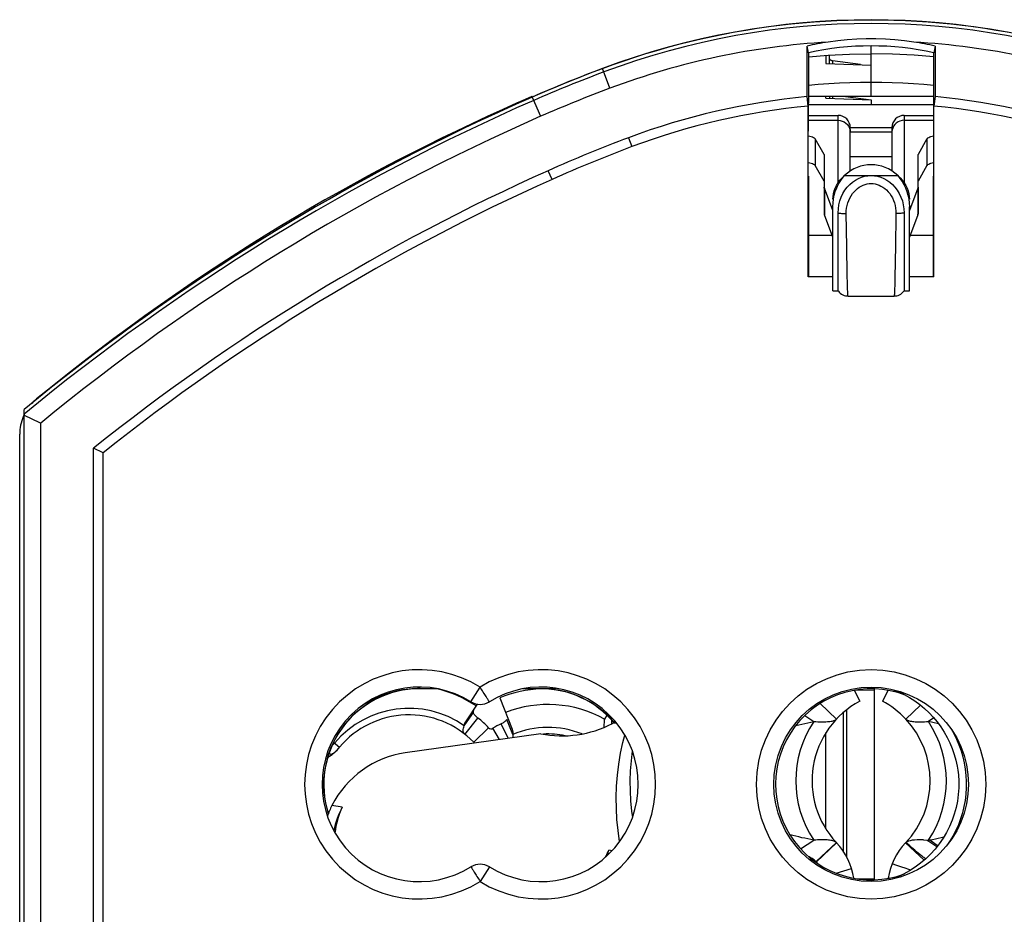
# Model space of a CAD drawing. Units: millimetres. Extents: x -24.5 to 24.5, y -22 to 22.
# Drawn here: x -24.5 to 3.8, y -3.7 to 22 of the extents above; entities that cross this region are included whole.
import ezdxf

# ---------------------------------------------------------------- set-up
doc = ezdxf.new("R2010")
doc.units = ezdxf.units.MM
doc.header["$LTSCALE"] = 16.335
doc.layers.get('0').update_dxf_attribs({"linetype": 'CONTINUOUS'})
for name, color, linetype in [('ASSI', 7, 'CONTINUOUS'), ('COPY-PUBBLISH', 7, 'CONTINUOUS'), ('DRAFT', 7, 'CONTINUOUS'), ('RACCORDO', 7, 'CONTINUOUS')]:
    doc.layers.add(name, color=color, linetype=linetype)

msp = doc.modelspace()

# ---------------------------------------------------------------- linework, layer by layer
at = {"color": 7, "linetype": 'CONTINUOUS'}
for p, q in [((1.8, 19.551), (-1.8, 19.551)), ((-1.809, 19.25), (-0.95, 19.25)), ((0.95, 19.25), (1.809, 19.25)), ((-0.6, 18.067), (-0.6, 18.9)), ((-0.6, 18.9), (0.6, 18.9)), ((0.6, 18.9), (0.6, 18.067)), ((-1.353, 18.128), (-1.606, 18.574)), ((1.606, 18.574), (1.353, 18.128)), ((-1.35, 18.119), (-1.35, 17.184)), ((-0.6, 18.067), (0.6, 18.067)), ((1.35, 17.184), (1.35, 18.119)), ((-1.353, 17.361), (-1.606, 17.807)), ((1.606, 17.807), (1.353, 17.361)), ((-1.35, 17.184), (-1.35, 16.417)), ((-1.105, 16.509), (-1.345, 17.154)), ((1.345, 17.154), (1.105, 16.509)), ((1.35, 17.184), (1.35, 16.417)), ((-1.1, 14.2), (-1.1, 16.622)), ((-0.95, 14.2), (-0.95, 16.447)), ((0.95, 16.447), (0.95, 14.2)), ((1.1, 14.2), (1.1, 16.622)), ((-1.105, 15.742), (-1.345, 16.387)), ((1.345, 16.387), (1.105, 15.742)), ((-1.1, 14.2), (-0.95, 14.2)), ((0.95, 14.2), (1.1, 14.2)), ((-0.664, 14.052), (0.664, 14.052)), ((-24.374, -10.786), (-24.374, 10.786)), ((-24.374, 10.622), (-23.932, 10.414)), ((-23.932, 10.414), (-23.895, 10.396)), ((-24.5, -10.079), (-24.5, 10.079)), ((-0.49, 2.706), (-0.324, 2.394)), ((0.49, 2.706), (0.324, 2.394)), ((-1.467, 2.324), (-0.995, 1.88)), ((1.42, 2.279), (0.995, 1.88)), ((-1.907, 1.979), (-1.65, 1.806)), ((1.806, 1.911), (1.65, 1.806)), ((-2.027, -1.856), (-1.651, -1.605)), ((-1.581, -2.225), (-0.997, -1.678)), ((-1.575, -2.231), (-0.993, -1.683)), ((-0.997, -1.678), (-0.993, -1.683)), ((1.525, -2.184), (0.993, -1.683)), ((-1.581, -2.225), (-1.575, -2.231)), ((-1.003, -2.559), (-0.561, -2.42))]:
    msp.add_line(p, q, dxfattribs=at)
at = {"color": 250, "linetype": 'CONTINUOUS'}
for p, q in [((-1.809, 19.108), (-0.95, 19.108)), ((-0.95, 17.313), (-0.95, 19.25)), ((0.95, 19.25), (0.95, 17.313)), ((0.95, 19.108), (1.809, 19.108)), ((-0.605, 18.831), (-0.6, 18.773)), ((-0.6, 18.773), (0.6, 18.773)), ((0.605, 18.831), (0.6, 18.773)), ((-1.606, 18.574), (-1.606, 17.807)), ((1.606, 18.574), (1.606, 17.807)), ((-0.765, 17.519), (0.765, 17.519)), ((-1.345, 17.154), (-1.345, 16.387)), ((1.345, 17.154), (1.345, 16.387)), ((-0.701, 15.475), (-0.716, 16.423)), ((0.716, 16.423), (0.7, 15.431)), ((-1.8, 15.8), (-1.127, 15.8)), ((1.127, 15.8), (1.8, 15.8)), ((-0.686, 14.663), (-0.701, 15.475)), ((0.7, 15.431), (0.695, 15.114)), ((0.695, 15.114), (0.683, 14.509)), ((-0.68, 14.392), (-0.686, 14.663)), ((-0.675, 14.242), (-0.68, 14.392))]:
    msp.add_line(p, q, dxfattribs=at)
for points in [[(-0.95, 19.108), (-0.889, 19.103), (-0.83, 19.088), (-0.775, 19.063), (-0.725, 19.03), (-0.682, 18.988), (-0.647, 18.94), (-0.621, 18.887), (-0.605, 18.831)], [(0.95, 19.108), (0.889, 19.103), (0.83, 19.088), (0.775, 19.063), (0.725, 19.03), (0.682, 18.988), (0.647, 18.94), (0.621, 18.887), (0.605, 18.831)], [(-0.716, 16.423), (-0.714, 16.502), (-0.706, 16.58), (-0.692, 16.656), (-0.671, 16.73), (-0.645, 16.803), (-0.614, 16.872), (-0.577, 16.937), (-0.536, 16.998), (-0.491, 17.054), (-0.444, 17.103), (-0.392, 17.147), (-0.339, 17.185), (-0.285, 17.217), (-0.228, 17.243), (-0.172, 17.263), (-0.115, 17.278), (-0.058, 17.286), (0, 17.289)], [(0, 17.289), (0.058, 17.286), (0.115, 17.278), (0.171, 17.264), (0.228, 17.243), (0.284, 17.218), (0.339, 17.186), (0.392, 17.148), (0.443, 17.104), (0.491, 17.054), (0.535, 16.999), (0.577, 16.938), (0.613, 16.873), (0.645, 16.804), (0.671, 16.731), (0.692, 16.656), (0.706, 16.58), (0.714, 16.502), (0.716, 16.423)], [(-0.95, 16.447), (-0.928, 16.441), (-0.905, 16.437), (-0.88, 16.433), (-0.854, 16.429), (-0.828, 16.427), (-0.801, 16.425), (-0.773, 16.423), (-0.744, 16.423), (-0.716, 16.423)], [(0.95, 16.447), (0.928, 16.441), (0.905, 16.437), (0.88, 16.433), (0.854, 16.429), (0.828, 16.427), (0.801, 16.425), (0.773, 16.423), (0.744, 16.423), (0.716, 16.423)], [(0.683, 14.509), (0.678, 14.341), (0.676, 14.269), (0.674, 14.205), (0.672, 14.152), (0.67, 14.11), (0.668, 14.079), (0.666, 14.06), (0.664, 14.052), (0.664, 14.052)], [(-0.664, 14.052), (-0.665, 14.053), (-0.667, 14.066), (-0.669, 14.091), (-0.671, 14.13), (-0.673, 14.18), (-0.675, 14.242)]]:
    msp.add_lwpolyline(points, dxfattribs=at)
at = {"color": 7, "linetype": 'CONTINUOUS'}
for points in [[(-1.803, 18.665), (-1.801, 18.665), (-1.759, 18.655), (-1.721, 18.644), (-1.687, 18.631), (-1.658, 18.618), (-1.636, 18.604), (-1.618, 18.589), (-1.606, 18.574)], [(1.606, 18.574), (1.618, 18.589), (1.636, 18.604), (1.658, 18.618), (1.687, 18.631), (1.721, 18.644), (1.759, 18.655), (1.801, 18.665), (1.803, 18.665)], [(-1.803, 17.898), (-1.801, 17.898), (-1.759, 17.888), (-1.721, 17.876), (-1.687, 17.864), (-1.658, 17.851), (-1.636, 17.837), (-1.618, 17.822), (-1.606, 17.807)], [(-1.353, 18.128), (-1.352, 18.127), (-1.351, 18.125), (-1.351, 18.124), (-1.35, 18.122), (-1.35, 18.121), (-1.35, 18.119)], [(1.35, 18.119), (1.35, 18.121), (1.35, 18.122), (1.351, 18.124), (1.351, 18.125), (1.352, 18.127), (1.353, 18.128)], [(1.606, 17.807), (1.618, 17.822), (1.636, 17.837), (1.658, 17.851), (1.687, 17.864), (1.721, 17.876), (1.759, 17.888), (1.801, 17.898), (1.803, 17.898)], [(-1.1, 16.622), (-1.095, 16.733), (-1.082, 16.842), (-1.06, 16.95), (-1.03, 17.056), (-0.99, 17.161), (-0.944, 17.259), (-0.891, 17.352), (-0.831, 17.438), (-0.765, 17.519)], [(-1.1, 16.838), (-1.096, 16.918), (-1.084, 16.997), (-1.064, 17.076), (-1.035, 17.155), (-0.998, 17.234), (-0.952, 17.31), (-0.898, 17.382), (-0.836, 17.452), (-0.765, 17.519)], [(-0.95, 16.447), (-0.943, 16.563), (-0.926, 16.677), (-0.899, 16.787), (-0.86, 16.894), (-0.81, 16.998), (-0.753, 17.094), (-0.687, 17.181), (-0.614, 17.26), (-0.536, 17.328), (-0.453, 17.386), (-0.366, 17.434), (-0.276, 17.471), (-0.186, 17.498), (-0.094, 17.514), (0, 17.519)], [(0, 17.519), (0.094, 17.514), (0.186, 17.498), (0.276, 17.471), (0.366, 17.434), (0.453, 17.386), (0.536, 17.328), (0.614, 17.26), (0.687, 17.181), (0.753, 17.094), (0.81, 16.998), (0.86, 16.894), (0.899, 16.787), (0.926, 16.677), (0.943, 16.563), (0.95, 16.447)], [(0.765, 17.519), (0.836, 17.452), (0.898, 17.382), (0.952, 17.31), (0.998, 17.234), (1.035, 17.155), (1.064, 17.076), (1.084, 16.997), (1.096, 16.918), (1.1, 16.838)], [(0.765, 17.519), (0.831, 17.438), (0.891, 17.352), (0.944, 17.259), (0.99, 17.161), (1.03, 17.056), (1.06, 16.95), (1.082, 16.842), (1.095, 16.733), (1.1, 16.622)], [(-1.345, 17.154), (-1.346, 17.158), (-1.347, 17.161), (-1.348, 17.164), (-1.348, 17.167), (-1.349, 17.171), (-1.349, 17.174), (-1.35, 17.177), (-1.35, 17.181), (-1.35, 17.184)], [(1.35, 17.184), (1.35, 17.181), (1.35, 17.177), (1.349, 17.174), (1.349, 17.171), (1.348, 17.167), (1.348, 17.164), (1.347, 17.161), (1.346, 17.158), (1.345, 17.154)], [(-1.35, 16.417), (-1.35, 16.413), (-1.35, 16.41), (-1.349, 16.407), (-1.349, 16.404), (-1.348, 16.4), (-1.348, 16.397), (-1.347, 16.394), (-1.346, 16.39), (-1.345, 16.387)], [(1.345, 16.387), (1.346, 16.39), (1.347, 16.394), (1.348, 16.397), (1.348, 16.4), (1.349, 16.404), (1.349, 16.407), (1.35, 16.41), (1.35, 16.413), (1.35, 16.417)], [(-0.95, 14.2), (-0.942, 14.189), (-0.917, 14.16), (-0.888, 14.133), (-0.855, 14.108), (-0.818, 14.088), (-0.779, 14.071), (-0.736, 14.059), (-0.692, 14.053), (-0.664, 14.052)], [(0.664, 14.052), (0.692, 14.053), (0.737, 14.06), (0.779, 14.071), (0.819, 14.088), (0.855, 14.109), (0.888, 14.133), (0.917, 14.16), (0.942, 14.189), (0.95, 14.2)], [(-2.162, 1.697), (-2.077, 1.716), (-1.99, 1.736), (-1.904, 1.754), (-1.818, 1.772), (-1.734, 1.79), (-1.65, 1.806)], [(-1.65, 1.806), (-1.592, 1.804), (-1.537, 1.802), (-1.484, 1.8), (-1.434, 1.799), (-1.386, 1.799), (-1.341, 1.8), (-1.299, 1.801), (-1.259, 1.804), (-1.221, 1.807), (-1.186, 1.811), (-1.153, 1.816), (-1.123, 1.821), (-1.095, 1.828), (-1.07, 1.836), (-1.047, 1.845), (-1.027, 1.855), (-1.01, 1.867), (-0.995, 1.88)], [(0.995, 1.88), (1.01, 1.867), (1.028, 1.855), (1.048, 1.845), (1.072, 1.835), (1.098, 1.827), (1.127, 1.82), (1.158, 1.815), (1.191, 1.81), (1.227, 1.806), (1.265, 1.803), (1.305, 1.801), (1.347, 1.8), (1.391, 1.799), (1.438, 1.799), (1.487, 1.8), (1.539, 1.802), (1.593, 1.804), (1.65, 1.806)], [(1.938, 1.747), (1.904, 1.754), (1.818, 1.772), (1.734, 1.79), (1.65, 1.806)], [(-1.651, -1.605), (-1.734, -1.588), (-1.819, -1.571), (-1.904, -1.553), (-1.991, -1.535), (-2.077, -1.515), (-2.165, -1.495), (-2.254, -1.474), (-2.333, -1.455)], [(-0.997, -1.678), (-1.012, -1.665), (-1.03, -1.653), (-1.05, -1.642), (-1.074, -1.633), (-1.1, -1.625), (-1.128, -1.619), (-1.159, -1.613), (-1.193, -1.608), (-1.228, -1.604), (-1.266, -1.601), (-1.306, -1.599), (-1.348, -1.598), (-1.393, -1.597), (-1.44, -1.598), (-1.489, -1.598), (-1.54, -1.6), (-1.594, -1.602), (-1.651, -1.605)], [(-1.667, -2.154), (-1.693, -2.137), (-1.721, -2.121), (-1.75, -2.104), (-1.781, -2.088), (-1.795, -2.082)], [(-1.581, -2.225), (-1.599, -2.207), (-1.62, -2.189), (-1.642, -2.171), (-1.667, -2.154)]]:
    msp.add_lwpolyline(points, dxfattribs=at)
for centre, radius, start, end in [((15.37, -37.45), 62.5, 113.69992, 129.4868), ((15.37, -37.45), 62.395, 113.70008, 129.56611), ((-0.95, 18.9), 0.35, 0, 90), ((0.95, 18.9), 0.35, 90, 180), ((0.9, 0.1), 2.6, 118.0725, 223.1432), ((-0.9, 0.1), 2.6, 43.2111, 61.9275), ((-2.383, -2.992), 1.91, 8.6683, 43.2874), ((-2.383, -2.992), 1.11, 39.4474, 43.2874)]:
    msp.add_arc(centre, radius, start, end, dxfattribs=at)
at = {"color": 250, "linetype": 'CONTINUOUS'}
msp.add_arc((0.9, 0.1), 3.068, 146.2073, 213.7589, dxfattribs=at)
at = {"color": 7, "linetype": 'CONTINUOUS'}
for centre, major_axis, ratio, start_param, end_param in [((-0.95, 18.067), (0, 5.792), 0.060429, -1.643143, -1.570796), ((0.95, 18.067), (0, 5.792), 0.060429, 1.570796, 1.643143), ((-13.142, -1.82), (-0.131, 2.408), 0.981325, 1.014997, 1.31443), ((-13.132, -1.572), (1.429, 1.918), 0.94998, -4.49593, -4.173297), ((-9.679, -1.085), (1.429, 1.918), 0.94998, -1.397992, -1.306277), ((-9.74, -1.332), (-0.125, 2.3), 0.981325, -1.939308, -1.870718)]:
    msp.add_ellipse(centre, major_axis=major_axis, ratio=ratio, start_param=start_param, end_param=end_param, dxfattribs=at)
at = {"layer": 'ASSI', "color": 7, "linetype": 'CONTINUOUS'}
for p, q in [((0, 19.8), (0, 21.25)), ((-1.844, 19.789), (-1.844, 21.246)), ((-1.803, 21.049), (-1.844, 21.246)), ((-1.803, 21.049), (-1.803, 19.617)), ((-1.3, 20.976), (-1.3, 20.744)), ((-1.2, 20.741), (-1.2, 20.982)), ((1.844, 21.246), (1.803, 21.049)), ((1.803, 19.617), (1.803, 21.049)), ((1.844, 21.246), (1.844, 19.789)), ((-1.3, 20.744), (0, 20.699)), ((-0.309, 20.71), (-1.113, 20.816)), ((-7.995, 20.501), (-7.727, 20.602)), ((-10.114, 19.623), (-9.852, 19.739)), ((-9.757, 19.792), (-9.762, 19.789)), ((-9.752, 19.779), (-9.509, 19.225)), ((-1.807, 19.517), (-1.844, 19.789)), ((-1.803, 19.8), (1.803, 19.8)), ((-1.803, 19.617), (-1.8, 19.6)), ((-1.8, 18.8), (-1.8, 19.6)), ((-1.3, 19.743), (-1.3, 19.8)), ((-1.3, 19.743), (0, 19.698)), ((-1.2, 19.8), (-1.2, 19.74)), ((-0.733, 19.798), (0, 19.699)), ((0, 19.699), (0, 19.551)), ((1.803, 19.617), (1.8, 19.6)), ((1.8, 19.6), (1.8, 18.8)), ((1.844, 19.789), (1.807, 19.517)), ((-1.807, 14.6), (-1.807, 19.517)), ((1.807, 14.6), (1.807, 19.517)), ((-1.8, 18.8), (-1.803, 18.797)), ((1.8, 18.8), (1.803, 18.797)), ((1.803, 17.5), (1.803, 18.797)), ((-1.8, 17.5), (-1.803, 17.5)), ((-1.8, 17.5), (-1.8, 14.6)), ((1.8, 14.6), (1.8, 17.5)), ((1.8, 17.5), (1.803, 17.5)), ((-1.1, 14.6), (-1.807, 14.6)), ((1.807, 14.6), (1.1, 14.6)), ((-24.374, 10.638), (-24.4, 10.58)), ((-24.5, 10.081), (-24.5, 10.079)), ((-22.375, -9.673), (-22.375, 9.673)), ((-22.1, 9.54), (-22.375, 9.673)), ((-22.1, -9.54), (-22.1, 9.54)), ((-0.47, 2.709), (0.1, 2.719)), ((-0.4, 2.719), (-0.4, 2.71)), ((0.1, -2.748), (0.1, 2.748)), ((-1.3, -1.284), (-1.3, 1.484)), ((-0.47, -2.709), (0.1, -2.719)), ((-0.4, -2.71), (-0.4, -2.719))]:
    msp.add_line(p, q, dxfattribs=at)
at = {"layer": 'ASSI', "color": 250, "linetype": 'CONTINUOUS'}
for p, q in [((-1.113, 20.816), (-1.113, 20.738)), ((-7.514, 20.032), (-7.727, 20.598)), ((-1.113, 19.8), (-1.113, 19.737)), ((-6.98, 18.609), (-6.884, 18.351)), ((-9.18, 17.408), (-9.293, 17.659)), ((-23.895, -10.396), (-23.895, 10.396)), ((-11.515, 2.374), (-11.25, 2.798)), ((-11.01, 2.413), (-11.033, 2.45)), ((-0.803, 2.064), (-0.803, -1.919)), ((-0.696, -2.098), (-0.696, 2.152)), ((-11.49, -2.413), (-11.467, -2.45)), ((-10.985, -2.374), (-11.25, -2.798))]:
    msp.add_line(p, q, dxfattribs=at)
at = {"layer": 'ASSI', "color": 7, "linetype": 'CONTINUOUS'}
for points in [[(-6.302, 21.082), (-6.167, 21.122), (-5.85, 21.211), (-5.532, 21.296), (-5.213, 21.377), (-4.893, 21.452), (-4.572, 21.523), (-4.25, 21.589), (-3.926, 21.65), (-3.602, 21.706), (-3.277, 21.758), (-2.952, 21.804), (-2.625, 21.846), (-2.298, 21.883), (-1.971, 21.915), (-1.643, 21.942), (-1.315, 21.964), (-0.986, 21.982), (-0.658, 21.994), (-0.329, 22.002), (0, 22.004)], [(0, 22.004), (0.329, 22.002), (0.658, 21.994), (0.986, 21.982), (1.315, 21.964), (1.643, 21.942), (1.971, 21.915), (2.298, 21.883), (2.625, 21.846), (2.952, 21.804), (3.277, 21.758), (3.602, 21.706), (3.926, 21.65), (4.249, 21.589), (4.572, 21.523), (4.893, 21.452), (5.213, 21.377), (5.532, 21.296), (5.85, 21.211), (6.167, 21.122), (6.302, 21.082)], [(1.234, 21.36), (0.961, 21.396), (0.687, 21.423), (0.413, 21.441), (0.138, 21.45), (-0.138, 21.45), (-0.413, 21.441), (-0.687, 21.423), (-0.961, 21.396), (-1.234, 21.36)], [(-7.727, 20.602), (-7.418, 20.716), (-7.107, 20.824), (-6.795, 20.928), (-6.482, 21.027), (-6.302, 21.082)], [(-1.803, 20.937), (-1.237, 20.98), (-0.618, 21.01), (0, 21.02)], [(1.803, 20.937), (1.237, 20.98), (0.618, 21.01), (0, 21.02)], [(-1.113, 20.816), (-1.129, 20.819), (-1.144, 20.825), (-1.157, 20.833), (-1.17, 20.843), (-1.18, 20.855), (-1.189, 20.869), (-1.195, 20.883), (-1.198, 20.898), (-1.2, 20.915)], [(-9.852, 19.739), (-9.589, 19.853), (-9.325, 19.966), (-9.06, 20.076), (-8.795, 20.185), (-8.529, 20.292), (-8.262, 20.397), (-7.995, 20.501)], [(0, 20.199), (-0.305, 20.195), (-0.61, 20.187), (-0.914, 20.175), (-1.218, 20.158), (-1.522, 20.137), (-1.803, 20.113)], [(1.803, 20.113), (1.521, 20.137), (1.218, 20.158), (0.914, 20.175), (0.609, 20.187), (0.305, 20.195), (0, 20.199)], [(-10.203, 19.598), (-10.593, 19.423), (-11.047, 19.217), (-11.494, 19.009), (-11.934, 18.8), (-12.367, 18.59), (-12.796, 18.378), (-13.22, 18.164), (-13.639, 17.948), (-14.057, 17.729), (-14.473, 17.507), (-14.886, 17.282), (-15.3, 17.052), (-15.715, 16.817), (-16.129, 16.577), (-16.547, 16.332), (-16.968, 16.079), (-17.391, 15.821), (-17.818, 15.555), (-18.249, 15.28), (-18.684, 14.999), (-19.122, 14.709), (-19.563, 14.413), (-20.006, 14.109), (-20.451, 13.798), (-20.896, 13.481), (-21.343, 13.157), (-21.789, 12.827), (-22.235, 12.491), (-22.681, 12.15), (-23.126, 11.803), (-23.569, 11.452), (-24.02, 11.089)], [(-24.019, 11.089), (-23.546, 11.469), (-23.07, 11.843), (-22.59, 12.213), (-22.107, 12.579), (-21.62, 12.94), (-21.13, 13.296), (-20.636, 13.647), (-20.139, 13.993), (-19.638, 14.335), (-19.135, 14.672), (-18.628, 15.004), (-18.117, 15.331), (-17.604, 15.653), (-17.088, 15.97), (-16.568, 16.282), (-16.046, 16.589), (-15.52, 16.89), (-14.992, 17.187), (-14.46, 17.479), (-13.926, 17.765), (-13.39, 18.046), (-12.85, 18.322), (-12.308, 18.593), (-11.763, 18.859), (-11.216, 19.119), (-10.666, 19.374), (-10.114, 19.623)], [(-9.762, 19.789), (-10.024, 19.676), (-10.203, 19.598)], [(-24.019, 11.089), (-24.068, 11.048), (-24.114, 11.004), (-24.153, 10.963)], [(-24.4, 10.58), (-24.423, 10.52), (-24.443, 10.459), (-24.461, 10.397), (-24.475, 10.334), (-24.486, 10.271), (-24.494, 10.207), (-24.498, 10.143), (-24.5, 10.081)]]:
    msp.add_lwpolyline(points, dxfattribs=at)
at = {"layer": 'ASSI', "color": 250, "linetype": 'CONTINUOUS'}
for points in [[(-10.114, 19.623), (-10.193, 19.602), (-10.203, 19.598)], [(-11.138, 2.618), (-11.159, 2.653), (-11.181, 2.688), (-11.204, 2.724), (-11.227, 2.761), (-11.25, 2.798)], [(-11.079, 2.525), (-11.098, 2.554), (-11.138, 2.618)], [(-11.033, 2.45), (-11.047, 2.473), (-11.079, 2.525)], [(-10.985, 2.374), (-10.986, 2.375), (-10.989, 2.38), (-10.994, 2.388), (-11.01, 2.413)], [(-11.515, -2.374), (-11.514, -2.375), (-11.511, -2.38), (-11.506, -2.388), (-11.49, -2.413)], [(-11.467, -2.45), (-11.453, -2.473), (-11.421, -2.525)], [(-11.421, -2.525), (-11.402, -2.554), (-11.362, -2.618)], [(-11.362, -2.618), (-11.341, -2.653), (-11.319, -2.688), (-11.296, -2.724), (-11.273, -2.761), (-11.25, -2.798)]]:
    msp.add_lwpolyline(points, dxfattribs=at)
msp.add_circle((0, 0), 3.3, dxfattribs=at)
at = {"layer": 'ASSI', "color": 7, "linetype": 'CONTINUOUS'}
msp.add_circle((0, 0), 2.8, dxfattribs=at)
for centre, radius, start, end in [((0, 0), 22, 69.4381, 110.5619), ((0, 0), 21.895, 69.4381, 110.5619), ((0, 13.05), 8.401, 98.444, 102.6774), ((0, 13.05), 8.2, 77.2946, 102.7054), ((0, 13.05), 8.401, 77.3226, 81.556), ((7.2, -19.194), 42.5, 110.5619, 113.5071), ((7.2, -19.194), 42.395, 110.5619, 113.5068), ((0, 0), 19.875, 95.3225, 110.5619), ((0, 0), 19.875, 69.4381, 84.6775), ((0, 0), 19.6, 95.2898, 110.5631), ((0, 0), 19.6, 69.4369, 84.7102), ((7.2, -19.194), 40.375, 110.5619, 114.1097), ((7.2, -19.194), 40.1, 110.5625, 114.1097), ((15.37, -37.45), 60.376, 114.10968, 128.69451), ((0, 16.729), 1.1, 45.9649, 134.0351), ((15.37, -37.45), 60.101, 114.10968, 128.56874), ((-13, 0), 2.8, 57.9741, 302.0259), ((-9.5, 0), 2.8, 237.9741, 122.0259), ((-11.25, 2.798), 0.5, 237.9741, 302.0259), ((-11.25, -2.798), 0.5, 57.9741, 122.0259)]:
    msp.add_arc(centre, radius, start, end, dxfattribs=at)
at = {"layer": 'ASSI', "color": 250, "linetype": 'CONTINUOUS'}
for centre, radius, start, end in [((0, 0), 21.395, 93.3053, 110.5619), ((0, 0), 21.395, 69.4381, 86.6947), ((7.2, -19.194), 41.895, 110.5619, 113.505), ((15.37, -37.45), 61.895, 113.70042, 129.37419), ((-13, 0), 3.3, 57.9741, 302.0259), ((-9.5, 0), 3.3, 237.9741, 122.0259)]:
    msp.add_arc(centre, radius, start, end, dxfattribs=at)
at = {"layer": 'COPY-PUBBLISH', "color": 7, "linetype": 'CONTINUOUS'}
for p, q in [((-11.334, 2.305), (-11.657, 1.829)), ((-10.685, 2.494), (-10.33, 1.587)), ((-11.707, 1.687), (-11.445, 2.064)), ((-7.604, 1.991), (-7.67, 1.874)), ((-11.686, 1.438), (-11.314, 1.909)), ((-10.447, 1.324), (-10.648, 1.74)), ((-10.312, 1.438), (-10.486, 1.864)), ((-7.468, 1.735), (-7.464, 1.773)), ((-7.464, 1.773), (-7.458, 1.841)), ((-11.436, 1.212), (-11.005, 1.63)), ((-10.69, 1.29), (-10.882, 1.614)), ((-15.466, 1.215), (-15.293, 1.07)), ((-15.589, 0.809), (-15.512, 0.862)), ((-15.635, 0.782), (-15.589, 0.809)), ((-15.635, -0.782), (-15.601, -0.802))]:
    msp.add_line(p, q, dxfattribs=at)
at = {"layer": 'COPY-PUBBLISH', "color": 250, "linetype": 'CONTINUOUS'}
msp.add_line((-15.522, 0.862), (-15.512, 0.862), dxfattribs=at)
at = {"layer": 'COPY-PUBBLISH', "color": 7, "linetype": 'CONTINUOUS'}
for points in [[(-11.445, 2.064), (-11.443, 2.083), (-11.441, 2.1), (-11.437, 2.118), (-11.433, 2.134), (-11.428, 2.151), (-11.422, 2.166), (-11.415, 2.181), (-11.408, 2.196)], [(-11.314, 1.909), (-11.336, 1.927), (-11.356, 1.944), (-11.374, 1.961), (-11.391, 1.978), (-11.406, 1.995), (-11.419, 2.012), (-11.43, 2.029), (-11.438, 2.047), (-11.445, 2.064)], [(-11.707, 1.687), (-11.705, 1.705), (-11.701, 1.722), (-11.697, 1.738), (-11.693, 1.754), (-11.687, 1.77), (-11.68, 1.786), (-11.673, 1.8), (-11.665, 1.815), (-11.657, 1.829)], [(-10.486, 1.864), (-10.496, 1.848), (-10.508, 1.833), (-10.522, 1.818), (-10.538, 1.805), (-10.557, 1.791), (-10.577, 1.778), (-10.599, 1.765), (-10.623, 1.753), (-10.648, 1.74)], [(-7.684, 1.638), (-7.678, 1.71), (-7.673, 1.792), (-7.67, 1.874)], [(-11.686, 1.438), (-11.705, 1.456), (-11.72, 1.476), (-11.73, 1.499), (-11.736, 1.524), (-11.738, 1.551), (-11.736, 1.581), (-11.73, 1.614), (-11.72, 1.65), (-11.707, 1.687)], [(-10.33, 1.587), (-10.325, 1.572), (-10.32, 1.556), (-10.316, 1.54), (-10.314, 1.524), (-10.312, 1.507), (-10.31, 1.49), (-10.31, 1.473), (-10.311, 1.456), (-10.312, 1.438)], [(-10.312, 1.438), (-10.308, 1.399), (-10.306, 1.362), (-10.307, 1.344)], [(-15.512, 0.862), (-15.485, 0.883), (-15.459, 0.904), (-15.434, 0.926), (-15.409, 0.948), (-15.384, 0.972), (-15.36, 0.995), (-15.337, 1.02), (-15.315, 1.045), (-15.293, 1.07)]]:
    msp.add_lwpolyline(points, dxfattribs=at)
at = {"layer": 'COPY-PUBBLISH', "color": 250, "linetype": 'CONTINUOUS'}
for points in [[(-15.512, 1.115), (-15.494, 1.132), (-15.465, 1.161), (-15.436, 1.19)], [(-15.602, 0.888), (-15.592, 0.883), (-15.57, 0.875), (-15.552, 0.868), (-15.536, 0.864), (-15.522, 0.862)]]:
    msp.add_lwpolyline(points, dxfattribs=at)
at = {"layer": 'COPY-PUBBLISH', "color": 7, "linetype": 'CONTINUOUS'}
for centre, radius, start, end in [((-13.3, -0.6), 3.447, 55.9147, 76.494), ((-9.297, -1.05), 3.806, 93.0118, 111.391), ((-9.297, -1.05), 3.347, 60.8968, 111.391), ((-13.3, -0.6), 2.6, 44.1844, 140.0338), ((-13.3, -0.6), 3.2, 44.1844, 51.6285), ((-9.297, -1.05), 3.1, 115.8365, 120.7535), ((-10.934, 1.7), 0.1, 224.1844, 300.7535), ((-9.297, -1.05), 2.5, 78.5936, 92.9926), ((-10.934, 1.7), 0.7, 224.1844, 227.0652), ((-16.3, 1.914), 1.314, 300.4676, 320.0338), ((-16.3, -1.914), 1.314, 57.8522, 59.5324)]:
    msp.add_arc(centre, radius, start, end, dxfattribs=at)
at = {"layer": 'COPY-PUBBLISH', "color": 250, "linetype": 'CONTINUOUS'}
for centre, radius, start, end in [((-13.3, -0.6), 2.787, 55.1469, 140.0338), ((-9.297, -1.05), 2.687, 68.6389, 112.1873)]:
    msp.add_arc(centre, radius, start, end, dxfattribs=at)
at = {"layer": 'DRAFT', "color": 250, "linetype": 'CONTINUOUS'}
for p, q in [((-12.999, 2.755), (-13, 2.751)), ((-13, 2.751), (-13, 2.75)), ((-12.998, 2.799), (-12.999, 2.755))]:
    msp.add_line(p, q, dxfattribs=at)
at = {"layer": 'DRAFT', "color": 7, "linetype": 'CONTINUOUS'}
for p, q in [((-12.479, 2.75), (-13, 2.75)), ((-9.5, 2.75), (-10.021, 2.75)), ((-7.353, 1.796), (-7.441, 1.748)), ((-9.5, 1.458), (-13.403, 0.907)), ((-15.219, -0.658), (-15.518, -0.61))]:
    msp.add_line(p, q, dxfattribs=at)
for centre, radius, start, end in [((-13, 0), 2.755, 91.1315, 197.9807), ((-13, 0), 2.75, 90, 197.8825), ((-12.998, -0.25), 3.005, 91.0832, 123.9183), ((-9.5, 0), 2.75, 40.1282, 90), ((0, 0), 2.75, 69.0749, 290.4587)]:
    msp.add_arc(centre, radius, start, end, dxfattribs=at)
at = {"layer": 'DRAFT', "color": 250, "linetype": 'CONTINUOUS'}
msp.add_arc((-12.998, -0.25), 3.005, 90, 91.0832, dxfattribs=at)
at = {"layer": 'DRAFT', "color": 7, "linetype": 'CONTINUOUS'}
for centre, major_axis, ratio, start_param, end_param in [((-8.732, 4.536), (2.037, 2.473), 0.950039, -2.676758, -1.998988), ((-13.165, -1.762), (1.749, 2.123), 0.950039, 0.80372, 1.793238), ((-13.134, -1.819), (-0.153, 2.708), 0.980876, 1.053553, 1.176838)]:
    msp.add_ellipse(centre, major_axis=major_axis, ratio=ratio, start_param=start_param, end_param=end_param, dxfattribs=at)
at = {"layer": 'RACCORDO', "color": 7, "linetype": 'CONTINUOUS'}
for p, q in [((-9.5, 2.762), (-9.052, 2.763)), ((-7.328, 1.764), (-7.441, 1.748)), ((-7.454, -1.909), (-7.547, -1.894))]:
    msp.add_line(p, q, dxfattribs=at)
at = {"layer": 'RACCORDO', "color": 250, "linetype": 'CONTINUOUS'}
for p, q in [((-9.5, 2.762), (-9.5, 2.75)), ((-8.196, 2.436), (-8.05, 2.353)), ((-7.412, 1.812), (-7.385, 1.779)), ((1.047, -1.712), (1.003, -1.673)), ((1.117, -1.773), (1.047, -1.712)), ((1.164, -1.815), (1.117, -1.773)), ((1.212, -1.857), (1.164, -1.815)), ((1.261, -1.898), (1.212, -1.857)), ((1.309, -1.939), (1.261, -1.898)), ((1.358, -1.98), (1.309, -1.939)), ((0.741, -2.334), (0.607, -2.29)), ((0.884, -2.381), (0.741, -2.334)), ((0.984, -2.415), (0.884, -2.381)), ((1.088, -2.451), (0.984, -2.415)), ((1.142, -2.47), (1.088, -2.451)), ((0.515, -2.7), (0.497, -2.693))]:
    msp.add_line(p, q, dxfattribs=at)
for points in [[(-9.5, 2.762), (-9.329, 2.757), (-9.159, 2.741), (-8.991, 2.715), (-8.825, 2.679), (-8.662, 2.633), (-8.503, 2.577), (-8.347, 2.511), (-8.196, 2.436)], [(-8.05, 2.353), (-7.909, 2.26), (-7.775, 2.16), (-7.647, 2.051), (-7.526, 1.935), (-7.412, 1.812)], [(-7.236, -1.646), (-7.237, -1.641), (-7.283, -1.328), (-7.314, -1.012), (-7.331, -0.694), (-7.335, -0.374), (-7.324, -0.055), (-7.299, 0.263), (-7.259, 0.58), (-7.207, 0.894), (-7.141, 1.204), (-7.086, 1.417)], [(2.31, 1.581), (2.376, 1.465), (2.457, 1.302), (2.528, 1.135), (2.589, 0.964), (2.64, 0.792), (2.68, 0.616), (2.71, 0.438)], [(2.71, 0.438), (2.73, 0.259), (2.74, 0.079), (2.738, -0.101), (2.726, -0.281), (2.704, -0.462), (2.671, -0.64), (2.628, -0.817), (2.574, -0.991), (2.51, -1.161), (2.436, -1.328), (2.352, -1.491), (2.259, -1.648), (2.219, -1.707)], [(1.613, -1.605), (1.665, -1.639), (1.719, -1.675), (1.832, -1.748)], [(1.688, -1.599), (1.737, -1.633), (1.786, -1.668), (1.837, -1.704), (1.888, -1.741), (1.919, -1.764)], [(1.429, -2.038), (1.405, -2.019), (1.382, -1.999), (1.358, -1.98)], [(1.832, -1.748), (1.891, -1.786), (1.898, -1.791)], [(1.498, -2.092), (1.475, -2.075), (1.452, -2.057), (1.429, -2.038)], [(1.542, -2.126), (1.52, -2.11), (1.498, -2.092)], [(1.569, -2.147), (1.564, -2.142), (1.542, -2.126)]]:
    msp.add_lwpolyline(points, dxfattribs=at)
at = {"layer": 'RACCORDO', "color": 7, "linetype": 'CONTINUOUS'}
for points in [[(0.639, 2.724), (0.79, 2.662), (0.952, 2.584), (1.107, 2.497), (1.258, 2.4), (1.401, 2.295), (1.538, 2.181), (1.668, 2.059), (1.79, 1.93), (1.903, 1.794), (2.008, 1.652), (2.104, 1.504), (2.191, 1.35), (2.268, 1.192), (2.336, 1.029), (2.393, 0.863), (2.44, 0.694), (2.476, 0.523), (2.495, 0.406)], [(-6.872, 0.962), (-6.906, 0.681), (-6.929, 0.392), (-6.94, 0.101), (-6.937, -0.19), (-6.922, -0.479), (-6.895, -0.768), (-6.869, -0.955)], [(2.495, 0.406), (2.51, 0.278), (2.522, 0.088), (2.521, -0.102), (2.508, -0.292), (2.482, -0.482), (2.443, -0.669), (2.393, -0.854), (2.33, -1.035), (2.255, -1.212), (2.168, -1.384), (2.07, -1.55), (1.961, -1.71), (1.842, -1.862), (1.713, -2.007), (1.574, -2.143), (1.426, -2.269), (1.27, -2.386), (1.107, -2.493), (0.936, -2.589), (0.76, -2.673), (0.62, -2.729)], [(0.995, -1.68), (0.996, -1.679), (0.997, -1.678), (0.998, -1.677), (1, -1.676), (1.001, -1.674), (1.003, -1.673)], [(1.185, -1.611), (1.127, -1.621), (1.077, -1.634), (1.036, -1.651), (1.003, -1.673)], [(1.508, -1.601), (1.414, -1.6), (1.328, -1.6), (1.252, -1.604), (1.185, -1.611)], [(1.508, -1.601), (1.619, -1.605), (1.625, -1.605), (1.632, -1.605), (1.638, -1.605), (1.645, -1.604), (1.651, -1.604)], [(1.651, -1.604), (1.657, -1.603), (1.663, -1.603), (1.67, -1.602), (1.676, -1.601), (1.682, -1.6), (1.688, -1.599)], [(1.688, -1.599), (1.768, -1.583), (1.849, -1.566), (1.93, -1.549), (2.012, -1.531), (2.092, -1.513)]]:
    msp.add_lwpolyline(points, dxfattribs=at)
for centre, radius, start, end in [((-0.9, 0.1), 2.6, 316.7126, 43.2111), ((2.383, -2.992), 1.91, 136.7126, 171.3336)]:
    msp.add_arc(centre, radius, start, end, dxfattribs=at)
at = {"layer": 'RACCORDO', "color": 250, "linetype": 'CONTINUOUS'}
msp.add_arc((-0.9, 0.1), 3.068, 326.2616, 33.7927, dxfattribs=at)

doc.saveas('drawing.dxf')
